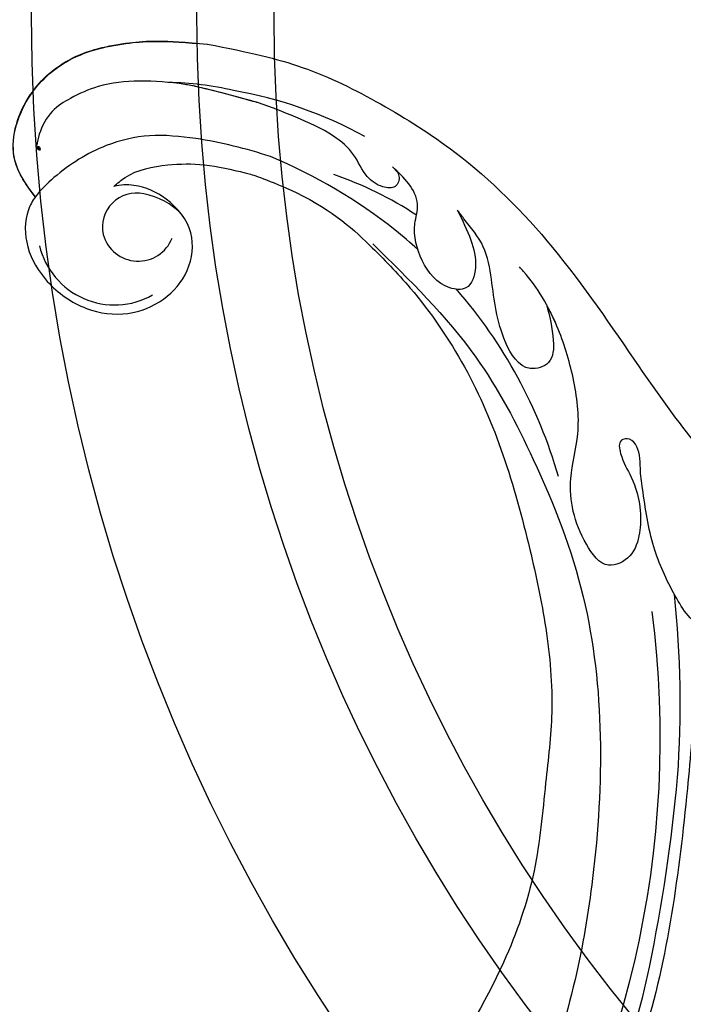
# Model space of a CAD drawing. Units: millimetres. Extents: x 1746 to 5946, y 685 to 3655.
# Drawn here: x 2942 to 3003, y 2161 to 2251 of the extents above; entities that cross this region are included whole.
import ezdxf

# ---------------------------------------------------------------- set-up
doc = ezdxf.new("R2010")
doc.units = ezdxf.units.MM
doc.linetypes.add('HIDDEN', pattern=[9.525, 6.35, -3.175])
doc.layers.add('H-06.木作(細線)', color=8, linetype='Continuous')
doc.layers.add('H-08.木作(細線)', color=8, linetype='Continuous')
doc.layers.add('logo', color=240, linetype='Continuous', plot=False)
doc.styles.get("Standard").update_dxf_attribs({"font": 'arial.ttf'})
doc.styles.add('新細明體', font='txt')
doc.dimstyles.new('10', dxfattribs={"dimtxt": 25, "dimasz": 7.5, "dimexe": 5, "dimexo": 5, "dimgap": 3, "dimtad": 2, "dimdec": 0, "dimtxsty": '新細明體', "dimblk": 'ARCHTICK', "dimcen": 5, "dimclrd": 8, "dimclre": 8, "dimclrt": 4, "dimadec": 0, "dimazin": 0, "dimtfac": 1, "dimtdec": 0, "dimtix": 1, "dimtmove": 2, "dimatfit": 3, "dimldrblk": 'OPEN90', "dimfxl": 1.25, "dimlwd": 9, "dimlwe": 9, "dimarcsym": 0})

# ---------------------------------------------------------------- blocks, each defined once
blk = doc.blocks.new('logo')
at = {"layer": 'logo'}
h = blk.add_hatch(color=256, dxfattribs=at)
edge = h.paths.add_edge_path()
edge.add_ellipse((0.18, 0.6), major_axis=(0.323, 0.566), ratio=0.659111, start_angle=263.8576, end_angle=429.825)
edge.add_arc((0.02, 1.39), 0.399, 258.9967, 261.058)
edge.add_ellipse((0.18, 0.6), major_axis=(0.314, 0.551), ratio=0.659838, start_angle=263.243, end_angle=428.5195, ccw=False)
edge.add_arc((0.51, 0.37), 0.0433, 263.9962, 282.4455)
edge = h.paths.add_edge_path()
edge.add_ellipse((0.18, 0.6), major_axis=(0.314, 0.551), ratio=0.659838, start_angle=70.2744, end_angle=262.8394, ccw=False)
edge.add_arc((0.03, 1.2), 0.237, 245.2323, 248.2557, ccw=False)
edge.add_ellipse((0.18, 0.6), major_axis=(0.323, 0.566), ratio=0.659111, start_angle=71.1999, end_angle=263.5875)
edge.add_arc((0.5, 0.37), 0.0389, 266.4658, 288.3928, ccw=False)
edge = h.paths.add_edge_path(flags=17)
edge.add_line((0.2, 1.02), (0.2, 1.03))
edge.add_arc((0.02, 1.39), 0.399, 261.058, 296.4699, ccw=False)
edge.add_ellipse((0.18, 0.6), major_axis=(0.314, 0.551), ratio=0.659838, start_angle=68.5195, end_angle=70.2744)
edge.add_arc((0.03, 1.2), 0.237, 248.2557, 287.7329)
edge.add_arc((0.18, 0.84), 0.155, 119.2735, 139.7006)
edge.add_arc((0.45, 0.59), 0.526, 137.2638, 146.3296)
edge.add_arc((0.7, 0.49), 0.794, 150.4954, 153.1332)
edge.add_arc((0.17, 0.07), 0.799, 100.8186, 103.2077, ccw=False)
edge.add_arc((0.3, 0.68), 0.325, 138.9231, 148.8948, ccw=False)
edge.add_arc((0.62, 0.39), 0.758, 124.4657, 138.4002, ccw=False)
edge = h.paths.add_edge_path()
edge.add_arc((0.03, 1.2), 0.237, 233.3596, 245.2323)
edge.add_ellipse((0.18, 0.6), major_axis=(0.323, 0.566), ratio=0.659111, start_angle=69.825, end_angle=71.1999, ccw=False)
edge.add_arc((0.02, 1.39), 0.399, 251.1923, 258.9967, ccw=False)
h.paths.add_polyline_path([(-0.05, 0.82, -0.021859), (-0.02, 0.83, -0.004955), (-0.01, 0.85, 0.012967), (-0.05, 0.83, 0.223317), (-0.2, 0.65, 0.425243), (-0.17, 0.61, 0.393247), (-0.02, 0.74, -0.084558), (0.02, 0.84, 0.019194), (-0.02, 0.83, 0.004726), (-0.02, 0.82, 0.021148), (-0.04, 0.73, -0.080721), (-0.07, 0.66, -0.104113), (-0.11, 0.63, -0.094873), (-0.16, 0.62, -0.207877), (-0.18, 0.64, -0.223034), (-0.18, 0.67, -0.16869)], flags=17)
h.paths.add_polyline_path([(0.36, 0.97, 0.088592), (0.28, 0.95, 0.140724), (0.2, 0.82, -0.012272), (0.2, 0.81, -0.041532), (0.22, 0.8, 0.005558), (0.22, 0.82, -0.187874)], flags=17)
h.paths.add_polyline_path([(0.19, 0.73, 0.011592), (0.2, 0.77, 0.056884), (0.19, 0.79, -0.271208), (0.1, 0.71, -0.679677), (0.04, 0.82, -0.290071), (0.16, 0.82, -0.103922), (0.19, 0.79, 0.053349), (0.2, 0.81, -0.004508), (0.2, 0.82, 0.220604), (0.1, 0.86, -0.015501), (0.05, 0.85, 0.008768), (0.03, 0.85, 0.029539), (0.02, 0.84, 1.009367)], flags=17)
h.paths.add_polyline_path([(0.22, 0.8, -0.008928), (0.2, 0.77, -0.347678), (0.17, 0.63, 0.00727), (0.06, 0.58, -0.035606), (0.06, 0.58, 0.01139), (0.07, 0.57, 0.012101), (0.15, 0.61, 0.461639)], flags=17)
h.paths.add_polyline_path([(0.11, 0.67, 0.433181), (0.03, 0.63, 0.04486), (0.03, 0.62, -0.026783), (0.04, 0.62, -0.142026), (0.05, 0.64, -0.307429), (0.09, 0.66, -0.953401), (0.07, 0.62, 0.069613), (0.04, 0.62, 0.042891), (0.04, 0.62, -0.067719), (0.07, 0.61, 0.893379)], flags=17)
h.paths.add_polyline_path([(0.02, 0.61, -0.009243), (0.03, 0.61, -0.026651), (0.03, 0.62, 0.013684), (0.02, 0.62, 0.174326), (0, 0.61, 0.391287), (0.01, 0.57, 0.210555), (0.04, 0.56), (0.04, 0.56, 0.001326), (0.05, 0.57, -0.005065), (0.05, 0.57, -0.027528), (0.04, 0.57, -0.195292), (0.02, 0.58, -0.659298)], flags=17)
h.paths.add_polyline_path([(0.04, 0.62, 0.023127), (0.03, 0.61, 0.184672), (0.04, 0.57, 0.098355), (0.06, 0.58, -0.009788), (0.05, 0.58, -0.240413)], flags=17)
h.paths.add_polyline_path([(0.07, 0.57, -0.002039), (0.05, 0.57, 0.07599), (0.1, 0.55, 0.108431), (0.23, 0.55, -0.004552), (0.23, 0.56, -0.028332), (0.17, 0.55, -0.123708)], flags=17)
h.paths.add_polyline_path([(0.4, 0.74, -0.55173), (0.42, 0.69, -0.18979), (0.3, 0.57, -0.013881), (0.27, 0.56, 0.011039), (0.27, 0.56, 0.022162), (0.29, 0.56, -0.010966), (0.31, 0.57, -0.001761), (0.35, 0.58, 0.034744), (0.38, 0.6, 0.086103), (0.43, 0.67, 0.506659), (0.4, 0.76, 0.355205), (0.25, 0.67, 0.093422), (0.23, 0.56, 0.017263), (0.27, 0.56, -0.31391)], flags=17)
h.paths.add_polyline_path([(0.26, 0.55, -0.009702), (0.27, 0.55, -0.004936), (0.27, 0.56, -0.035369), (0.24, 0.55, -0.002587), (0.23, 0.55, 0.014405), (0.24, 0.53, -0.020509)], flags=17)
h.paths.add_polyline_path([(0.27, 0.55, -0.007857), (0.27, 0.55, 0.009702), (0.26, 0.55, 0.020509), (0.24, 0.53, 0.000681), (0.24, 0.53, -0.002588), (0.24, 0.53, -0.013713), (0.25, 0.53, -0.01198)], flags=17)
h.paths.add_polyline_path([(0.28, 0.52, -0.036579), (0.27, 0.55, 0.01198), (0.25, 0.53, 0.013411), (0.24, 0.53, 0.001089), (0.24, 0.53, 0.015933), (0.24, 0.43, -0.190203), (0.19, 0.3, -0.266161), (0.12, 0.27, -0.207317), (0.18, 0.48, -0.064593), (0.24, 0.53, -0.001017), (0.24, 0.53, -0.000681), (0.24, 0.53, 0.152538), (0.11, 0.38, 0.230241), (0.11, 0.24, 0.234095), (0.21, 0.27, 0.172717), (0.27, 0.37, 0.028132), (0.28, 0.44, -0.014352), (0.28, 0.46, 0.062016), (0.31, 0.45, 0.349487), (0.46, 0.53, 0.392407), (0.44, 0.61, 0.130108), (0.38, 0.6, 0.001865), (0.35, 0.58, -0.054721), (0.29, 0.56, 0.014593), (0.27, 0.55, 0.007857), (0.27, 0.55, -0.01108), (0.3, 0.56, -0.100678), (0.41, 0.59, -0.349203), (0.43, 0.57, -0.402437), (0.32, 0.46, -0.009974), (0.32, 0.47, 0.613372), (0.29, 0.51, 0.175713), (0.28, 0.5, -0.002484), (0.28, 0.49, -0.463644), (0.3, 0.49, -0.513768), (0.3, 0.47, -0.075052), (0.28, 0.48, 0.007944)], flags=17)
h.paths.add_polyline_path([(0.31, 0.45, -0.062016), (0.28, 0.46, -0.007786), (0.28, 0.44, 0.027572), (0.28, 0.41, 0.0582), (0.28, 0.4, 0.26466), (0.38, 0.29, 0.315327), (0.49, 0.33, -0.025867), (0.49, 0.33, -0.380363), (0.35, 0.33, -0.153954), (0.31, 0.4, -0.090831)], flags=17)
h.paths.add_polyline_path([(0.46, 0.37, 0.336432), (0.49, 0.33, 0.025867), (0.49, 0.33, 0.026394), (0.5, 0.33, -0.025927), (0.49, 0.33, -0.173285), (0.47, 0.35, -0.685315), (0.49, 0.38, -0.491027), (0.5, 0.35, -0.040547), (0.49, 0.33, 0.025927), (0.5, 0.33, 0.139653), (0.51, 0.36, 1.004843)], flags=17)
h.paths.add_polyline_path([(0.41, 1, 0.143839), (0.35, 1, 0.069213), (0.28, 0.95, -0.088592), (0.36, 0.97, 0.404636)], flags=17)
h.paths.add_polyline_path([(0.27, 0.95, -0.01627), (0.28, 0.95, -0.069213), (0.35, 1, 0.037626), (0.22, 0.93, -0.082213), (0.04, 0.85, 0.004306), (0.02, 0.85, 0.008989), (0.02, 0.84, -0.006474), (0.03, 0.85, -0.136946), (0.1, 0.86, 0.054668)], flags=17)
for points in [[(0.02, 0.84, 0.019194), (-0.02, 0.83, 0.004726), (-0.02, 0.82, -0.044587), (-0.04, 0.73, -0.07623), (-0.08, 0.67, -0.235864), (-0.16, 0.62, -0.450297), (-0.18, 0.67, -0.16869), (-0.05, 0.82, -0.021859), (-0.02, 0.83, -0.004955), (-0.01, 0.85, 0.012967), (-0.05, 0.83, 0.223317), (-0.2, 0.65, 0.425243), (-0.17, 0.61, 0.393247), (-0.02, 0.74, -0.084558)], [(-0.16, 0.62, -0.206522), (-0.18, 0.64, 0.207877), (-0.16, 0.62, 0.024305), (-0.15, 0.62, -0.043373)], [(0.27, 0.56, -0.011039), (0.27, 0.56, -0.017263), (0.23, 0.56, 0.004552), (0.23, 0.55, 0.002587), (0.24, 0.55, 0.035369)]]:
    blk.add_hatch(color=256, dxfattribs=at).paths.add_polyline_path(points)
h = blk.add_hatch(color=256, dxfattribs=at)
edge = h.paths.add_edge_path()
edge.add_ellipse((0.18, 0.6), major_axis=(0.314, 0.551), ratio=0.659838, start_angle=68.5195, end_angle=70.2744, ccw=False)
edge.add_arc((0.02, 1.39), 0.399, 258.9967, 261.058, ccw=False)
edge.add_ellipse((0.18, 0.6), major_axis=(0.323, 0.566), ratio=0.659111, start_angle=69.825, end_angle=71.1999)
edge.add_arc((0.03, 1.2), 0.237, 245.2323, 248.2557)
h = blk.add_hatch(color=256, dxfattribs=at)
h.paths.add_polyline_path([(0.22, 0.8, 0.041532), (0.2, 0.81, 0.012272), (0.2, 0.82, 0.004508), (0.2, 0.81, -0.053349), (0.19, 0.79, -0.056884), (0.2, 0.77, 0.008928)])
h.paths.add_polyline_path([(0.02, 0.84, -0.008989), (0.02, 0.85, 0.010425), (-0.01, 0.85, 0.004955), (-0.02, 0.83, -0.019194)])
h.paths.add_polyline_path([(0.1, 0.86, 0.136946), (0.03, 0.85, -0.008768), (0.05, 0.85, 0.015501)])
h.paths.add_polyline_path([(0.04, 0.62, 0.026783), (0.03, 0.62, 0.026651), (0.03, 0.61, -0.023127), (0.04, 0.62, -0.042891)])
h.paths.add_polyline_path([(0.07, 0.57, -0.01139), (0.06, 0.58, -0.098355), (0.04, 0.57, 0.027528), (0.05, 0.57, 0.005065), (0.05, 0.57, 0.002039)])
for p, q in [((0.04, 0.56), (0.04, 0.56)), ((0.2, 1.03), (0.2, 1.02))]:
    blk.add_line(p, q, dxfattribs=at)
at = {"layer": 'logo', "lineweight": 0}
for p, q in [((0.04, 0.56), (0.04, 0.56)), ((0.2, 1.02), (0.2, 1.03))]:
    blk.add_line(p, q, dxfattribs=at)
at = {"layer": 'logo'}
for points in [[(-0.17, 0.61, -0.425243), (-0.2, 0.65, -0.223317), (-0.05, 0.83, -0.027703), (0.04, 0.85, 0.082213), (0.22, 0.93, -0.037626), (0.35, 1, -0.143839), (0.41, 1, -0.872775)], [(-0.16, 0.62, -0.434531), (-0.18, 0.67, -0.16869), (-0.05, 0.82, 0.909183)], [(0.2, 1.02, 0.060876), (0.06, 0.9, 0.137716), (-0.02, 0.74, -0.393247), (-0.17, 0.61, 79.578459)], [(-0.11, 1.01, 0.200172), (0.2, 1.03, -0.066965)], [(-0.11, 1.01, 0.241802), (0.1, 0.98, 0.575938)], [(-0.05, 0.82, -0.056349), (0.05, 0.85, 0.070229), (0.27, 0.95, 0.769245)], [(-0.02, 0.82, 0.021148), (-0.04, 0.73, 0.658186)], [(0.06, 0.94, 0.039578), (0.01, 0.88, 0.021193), (-0.02, 0.82, 0.700396)], [(0.04, 0.56, -0.210555), (0.01, 0.57, -0.391287), (0, 0.61, -0.174326), (0.02, 0.62, -0.110406), (0.07, 0.62, 0.953401), (0.09, 0.66)], [(0.22, 0.82, -0.026083), (0.19, 0.73, -1.009367), (0.02, 0.84, 0.624773)], [(0.06, 0.58, -0.338614), (0.02, 0.58, -0.659298), (0.02, 0.61, -0.100316), (0.07, 0.61, 0.893379), (0.11, 0.67, 0.433181), (0.03, 0.63, 0.289299), (0.05, 0.57, 0.081086), (0.1, 0.55, -0.684784)], [(0.02, 0.84, -0.416943), (0.2, 0.81, 0.828532)], [(0.2, 0.81, -0.329321), (0.1, 0.71, -0.679677), (0.04, 0.82, 0.415871)], [(0.04, 0.82, -0.290071), (0.16, 0.82, -0.539799), (0.17, 0.63, 0.00727), (0.06, 0.58, -1.51475)], [(0.09, 0.66, 0.307429), (0.05, 0.64, 0.446432), (0.05, 0.58, 0.145269), (0.17, 0.55, -0.214979)], [(0.15, 0.61, -0.015466), (0.04, 0.56, 0.608014)], [(0.1, 0.98, 0.089367), (0.06, 0.94, 0.028397)], [(0.28, 0.46, -0.035926), (0.27, 0.37, -0.172717), (0.21, 0.27, -0.234095), (0.11, 0.24, -0.230241), (0.11, 0.38, -0.17359), (0.26, 0.55)], [(0.1, 0.55, 0.111049), (0.24, 0.55, 0.147976), (0.38, 0.6, 0.393525)], [(0.24, 0.53, 0.016972), (0.24, 0.43, -0.190203), (0.19, 0.3, -0.266161), (0.12, 0.27, -0.290937), (0.25, 0.53, 0.211969)], [(0.2, 0.81, -0.513007), (0.15, 0.61, -1.702754)], [(0.17, 0.55, 0.059536), (0.3, 0.57, 0.18979), (0.42, 0.69, 0.55173), (0.4, 0.74, 0.38162), (0.28, 0.52, -0.007944), (0.28, 0.48, -0.007944)], [(0.19, 1.02, 0.002733), (0.2, 1.02)], [(0.35, 1, 0.216717), (0.2, 0.81, 0.638327)], [(0.36, 0.97, 0.187874), (0.22, 0.82, 0.783226)], [(0.38, 0.6, 0.086103), (0.43, 0.67, 0.506659), (0.4, 0.76, 0.355205), (0.25, 0.67, 0.113269), (0.24, 0.53, 0.583131)], [(0.25, 0.53, -0.023063), (0.3, 0.56, -0.100678), (0.41, 0.59, -0.349203), (0.43, 0.57, -0.402437), (0.32, 0.46, -0.247136)], [(0.26, 0.55, -0.035274), (0.31, 0.57, -0.003626), (0.38, 0.6, 0.389489)], [(0.27, 0.95, -0.105013), (0.36, 0.97, 0.404636), (0.41, 1, 1.743742)], [(0.38, 0.6, -0.130108), (0.44, 0.61, -0.392407), (0.46, 0.53, -0.420619), (0.28, 0.46, -0.420619)], [(0.28, 0.5, -0.175713), (0.29, 0.51, -0.613372), (0.32, 0.47)], [(0.3, 0.47, 0.513768), (0.3, 0.49, 0.463644), (0.28, 0.49, 0.463644)], [(0.3, 0.47, -0.075052), (0.28, 0.48)], [(0.31, 0.45, 0.090831), (0.31, 0.4, 0.169704), (0.36, 0.32)], [(0.32, 0.47, 0.009974), (0.32, 0.46, 0.009974)], [(0.51, 0.36, -0.166662), (0.49, 0.33, -0.70739)]]:
    blk.add_lwpolyline(points, format="xyb", dxfattribs=at)
at = {"layer": 'logo', "lineweight": 0}
for centre, radius, start, end in [((0.07, 0.58), 0.28, 114.7362, 165.0904), ((-0.16, 0.65), 0.0374, 171.8348, 263.9838), ((0.09, 0.56), 0.292, 119.8523, 158.1526), ((-0.15, 0.65), 0.0336, 149.7688, 246.7364), ((-0.16, 0.76), 0.146, 267.5844, 353.4527), ((-0.17, 0.73), 0.111, 272.2715, 325.3573), ((0.02, 1.39), 0.399, 251.1923, 296.4699), ((-0.26, 0.8), 0.225, 324.2142, 341.6511), ((0.17, 0.07), 0.799, 103.2077, 106.1792), ((0.14, 0.4), 0.462, 110.1482, 115.1572), ((-0.51, 0.9), 0.5, 339.9296, 350.1414), ((0.7, 0.49), 0.794, 153.1332, 154.2687), ((0.7, 0.49), 0.794, 153.1332, 154.2687), ((0.14, 0.4), 0.462, 105.7498, 110.1482), ((0.14, 0.4), 0.462, 105.7498, 110.1482), ((0.3, 0.68), 0.325, 150.9548, 170.2881), ((0.7, 0.49), 0.794, 154.2687, 155.3518), ((0.7, 0.49), 0.794, 150.4954, 153.1332), ((0.17, 0.07), 0.799, 100.8186, 103.2077), ((0.17, 0.07), 0.799, 100.8186, 103.2077), ((0.02, 0.59), 0.027, 151.6425, 237.1215), ((0.1, 0.78), 0.101, 147.8295, 328.8978), ((0.03, 0.58), 0.0386, 98.6046, 138.1597), ((0.45, 0.59), 0.526, 137.2638, 146.3296), ((0.03, 0.6), 0.0177, 105.7526, 239.3398), ((0.03, 0.61), 0.0459, 234.5859, 282.1467), ((0.3, 0.68), 0.325, 138.9231, 148.8948), ((0.1, 0.73), 0.131, 121.8036, 128.5716), ((0.17, 0.07), 0.799, 99.8317, 100.8186), ((0.3, 0.68), 0.325, 148.8948, 150.9548), ((0.14, 0.4), 0.462, 104.2662, 105.7498), ((0.3, 0.68), 0.325, 148.8948, 150.9548), ((0.05, 0.51), 0.117, 102.4178, 105.5537), ((0.05, 0.49), 0.123, 101.6186, 103.7368), ((0.04, 0.61), 0.0383, 230.8646, 275.0659), ((0.1, 0.73), 0.131, 90.6121, 121.8036), ((0.14, 0.4), 0.462, 102.2567, 104.2662), ((0.09, 0.78), 0.0664, 143.3048, 280.117), ((0.09, 0.61), 0.0622, 70.679, 164.3644), ((0.09, 0.62), 0.064, 167.0919, 177.3661), ((0.05, 0.51), 0.117, 96.281, 102.4178), ((0.05, 0.49), 0.123, 96.3193, 101.6186), ((0.05, 0.51), 0.117, 96.281, 102.4178), ((0.09, 0.62), 0.064, 177.3661, 183.4727), ((0.05, 0.49), 0.123, 96.3193, 101.6186), ((0.09, 0.62), 0.064, 177.3661, 183.4727), ((0.09, 0.62), 0.064, 183.4727, 225.325), ((-0.1, 1.46), 0.618, 283.2744, 302.0739), ((0.1, 0.73), 0.11, 60.1861, 124.8898), ((0.08, 0.61), 0.0419, 133.7672, 166.1009), ((0.05, 0.51), 0.117, 80.3525, 96.281), ((0.08, 0.61), 0.0419, 166.1009, 175.9249), ((0.05, 0.49), 0.123, 80.8228, 96.3193), ((0.08, 0.61), 0.0419, 175.9249, 229.9973), ((0.08, 0.61), 0.0419, 166.1009, 175.9249), ((0.04, 0.61), 0.0383, 275.0659, 297.535), ((-0.68, 2.39), 1.97, 291.5203, 291.8241), ((0.09, 0.62), 0.064, 225.325, 231.6324), ((-0.19, 1.69), 0.875, 285.3109, 288.8633), ((0.08, 0.63), 0.0367, 83.4964, 151.8522), ((0.16, 0.76), 0.211, 238.695, 240.9381), ((-0.68, 2.39), 1.97, 291.8241, 292.2914), ((0.13, 0.7), 0.155, 239.2194, 256.6015), ((0.13, 0.7), 0.155, 238.0585, 239.2194), ((0.62, 0.39), 0.758, 124.4657, 138.4002), ((0.18, 0.84), 0.155, 119.2735, 139.7006), ((1.92, -2.98), 4.02, 115.8994, 117.5656), ((0.04, 0.61), 0.0383, 297.535, 305.6919), ((0.16, 0.76), 0.211, 240.9381, 243.5484), ((0.09, 0.65), 0.0353, 243.9263, 51.0341), ((0.08, 0.64), 0.0217, 251.3968, 65.9306), ((-0.68, 2.39), 1.97, 292.2914, 295.0645), ((0.16, 0.76), 0.211, 243.5484, 271.7569), ((0.26, 0.31), 0.166, 155.203, 207.0666), ((-0.19, 1.69), 0.875, 288.8633, 301.3798), ((0.1, 0.73), 0.131, 40.8505, 90.6121), ((0.08, 0.83), 0.116, 281.7653, 342.4614), ((0.16, 0.86), 0.321, 258.87, 283.6239), ((0.41, 0.25), 0.329, 122.0966, 156.7882), ((0.39, 0.3), 0.273, 124.9761, 186.879), ((0.1, 0.73), 0.13, 292.5765, 31.6961), ((0.1, 0.72), 0.114, 36.3079, 60.04), ((0.1, 0.72), 0.114, 306.5995, 23.2852), ((0.14, 1.13), 0.581, 272.9888, 279.4802), ((0.08, 0.83), 0.116, 342.4614, 354.6764), ((0.08, 0.83), 0.116, 342.4614, 354.6764), ((0.1, 0.72), 0.114, 23.2852, 36.3079), ((0.1, 0.72), 0.114, 23.2852, 36.3079), ((-0.61, 1.07), 0.874, 336.959, 339.6154), ((0.47, 0.74), 0.286, 131.3266, 163.3678), ((0.47, 0.74), 0.286, 163.3678, 164.401), ((0.1, 0.73), 0.131, 38.0381, 40.8505), ((0.47, 0.74), 0.286, 163.3678, 164.401), ((0.1, 0.73), 0.131, 38.0381, 40.8505), ((0.1, 0.73), 0.13, 31.6961, 41.2089), ((0.1, 0.73), 0.13, 31.6961, 41.2089), ((-0.61, 1.07), 0.874, 339.6154, 341.6615), ((-0.61, 1.07), 0.874, 339.6154, 341.6615), ((0.71, 0.13), 0.935, 112.6486, 121.2678), ((0.49, 0.72), 0.291, 117.4328, 159.9943), ((-0.61, 1.07), 0.874, 341.6615, 342.9354), ((0.14, 1.13), 0.581, 279.4802, 283.4362), ((0.55, 0.57), 0.32, 182.4453, 183.4886), ((0.16, 0.86), 0.321, 283.6239, 284.2167), ((0.55, 0.57), 0.32, 183.4886, 186.7897), ((0.22, 0.81), 0.256, 273.4512, 281.5539), ((0.41, 0.25), 0.329, 117.3968, 122.0966), ((0.4, 0.3), 0.281, 122.374, 125.4474), ((-0.3, 0.45), 0.545, 7.5429, 8.1488), ((0.55, 0.57), 0.32, 186.7897, 186.9458), ((0.38, 0.63), 0.137, 82.2276, 160.4489), ((0.52, 0.03), 0.577, 115.5374, 118.2829), ((0.44, 0.18), 0.406, 114.5532, 116.7766), ((0.38, 0.75), 0.226, 115.8995, 119.6279), ((0.46, 0.56), 0.187, 109.838, 179.5483), ((0.14, 1.13), 0.581, 283.4362, 286.6173), ((0.46, 0.56), 0.187, 179.5483, 182.0782), ((0.22, 0.81), 0.256, 281.5539, 286.6322), ((0.44, 0.18), 0.406, 111.2089, 114.5532), ((0.52, 0.03), 0.577, 112.9982, 115.5374), ((0.46, 0.56), 0.187, 182.0782, 183.2094), ((0.46, 0.56), 0.187, 183.2094, 185.01), ((0.46, 0.56), 0.187, 185.01, 193.3895), ((0.47, 0.74), 0.286, 115.4894, 131.3266), ((0.47, 0.74), 0.286, 115.4894, 131.3266), ((0.38, 0.75), 0.226, 95.6485, 115.8995), ((0.38, 0.75), 0.226, 95.6485, 115.8995), ((0.34, 0.58), 0.136, 244.3758, 335.626), ((-1.08, 0.39), 1.36, 3.6768, 5.4974), ((0.29, 0.48), 0.0241, 86.756, 126.6195), ((-1.08, 0.39), 1.36, 4.2266, 4.7959), ((0.29, 0.48), 0.0148, 48.9877, 148.4858), ((0.32, 0.54), 0.0724, 235.2903, 252.4587), ((0.6, 0.44), 0.32, 175.9493, 185.5558), ((0.34, 0.58), 0.136, 244.3758, 258.5706), ((0.6, 0.44), 0.32, 175.9493, 185.5558), ((0.32, 0.4), 0.038, 179.2922, 192.6156), ((0.42, 0.43), 0.142, 192.9154, 252.2115), ((0.22, 0.81), 0.256, 286.6322, 299.1609), ((0.44, 0.18), 0.406, 108.6958, 111.2089), ((0.3, 0.48), 0.0251, 327.1994, 93.2945), ((0.22, 0.78), 0.227, 292.2367, 335.222), ((0.43, 0.3), 0.29, 94.0374, 117.0335), ((0.29, 0.48), 0.016, 301.3037, 50.0743), ((2.55, -4.36), 5.41, 114.0704, 114.474), ((0.46, 0.43), 0.143, 189.1555, 227.6818), ((0.32, 0.58), 0.111, 267.175, 354.8617), ((0.43, 0.44), 0.113, 165.2767, 167.5624), ((0.42, 0.41), 0.104, 219.3152, 312.3495), ((0.39, 0.9), 0.101, 81.2439, 113.9848), ((0.22, 0.81), 0.256, 299.1609, 307.1205), ((2.55, -4.36), 5.41, 113.6429, 114.0704), ((0.37, 1.01), 0.0392, 258.5502, 346.6702), ((0.21, 0.8), 0.262, 310.2009, 329.8856), ((0.42, 0.5), 0.103, 81.5328, 111.1847), ((0.41, 0.39), 0.106, 252.0283, 322.0343), ((0.38, 0.7), 0.0613, 327.2799, 74.7579), ((0.39, 0.7), 0.0345, 330.444, 85.9913), ((0.41, 0.56), 0.0267, 8.5098, 85.5073), ((0.41, 0.55), 0.0627, 337.3085, 63.01), ((0.49, 0.36), 0.0248, 345.864, 166.4176), ((0.5, 0.37), 0.0389, 177.6916, 252.0699), ((0.49, 0.36), 0.0192, 85.2505, 222.9442), ((0.51, 0.37), 0.0433, 213.0653, 252.3889), ((0.48, 0.36), 0.0263, 331.2506, 75.8597), ((0.43, 0.4), 0.0917, 317.7365, 327.0242), ((0.51, 0.37), 0.0433, 252.3889, 295.424), ((0.5, 0.37), 0.0389, 252.0699, 306.6919)]:
    blk.add_arc(centre, radius, start, end, dxfattribs=at)
at = {"layer": 'logo'}
for major_axis, ratio in [((0.323, 0.566), 0.659111), ((0.314, 0.551), 0.659838)]:
    blk.add_ellipse((0.18, 0.6), major_axis=major_axis, ratio=ratio, dxfattribs=at)
at = {"layer": 'logo', "insert": (-0.18, 0.21), "char_height": 0.0564, "width": 0.7641, "attachment_point": 1}
blk.add_mtext('{\\fVerdana|b0|i1|c0|p34;GOODWARE}', dxfattribs=at)
blk = doc.blocks.new('SE-21052L-d')
at = {"layer": 'H-08.木作(細線)', "ltscale": 0.2}
for centre, radius, start, end in [((72.702, 44.331), 27.823, 47.46337, 59.70009), ((67.332, 35.107), 38.318, 31.87735, 50.87361), ((59.925, 29.137), 42.755, 42.371, 51.7336), ((76.03, 59.267), 7.021, 164.31611, 270.0124), ((77.77, 58.333), 3.088, 48.02876, 163.2682), ((77.77, 58.333), 3.088, 48.02876, 163.2682), ((75.849, 55.825), 6.243, 13.8875, 50.31256), ((75.849, 55.825), 6.243, 13.8875, 50.31256), ((78.019, 58.435), 3.301, 166.20643, 309.22998), ((78.019, 58.435), 3.301, 166.20643, 309.22998), ((52.665, 27.746), 49.208, 22.52552, 37.86545), ((70.126, 31.078), 34.179, 27.45369, 41.5186), ((56.539, 30.119), 44.726, 18.17254, 21.6187), ((56.539, 30.119), 44.726, 18.17254, 21.6187), ((56.539, 30.119), 44.726, 346.71484, 11.69545), ((17.215, 42.718), 94.492, 326.63594, 336.71912), ((18.618, 38.386), 89.336, 297.11476, 338.05869), ((-32.329, 79.292), 156.02, 319.02257, 325.42402), ((40.241, 16.113), 59.802, 298.30061, 319.12729)]:
    blk.add_arc(centre, radius, start, end, dxfattribs=at)
for points, knots in [([(71.121, 65.22), (70.934, 66.539), (70.585, 69.809), (74.582, 73.757), (80.108, 75.023), (85.16, 73.497), (88.212, 71.942), (91.512, 69.664)], [0.632725, 0.632725, 0.632725, 0.632725, 6.334478, 14.888411, 22.453531, 30.872127, 37.70323, 37.70323, 37.70323, 37.70323]), ([(71.121, 65.22), (70.934, 66.539), (70.585, 69.809), (74.582, 73.757), (80.108, 75.023), (85.16, 73.497), (88.212, 71.942), (91.512, 69.664)], [0.632725, 0.632725, 0.632725, 0.632725, 6.334478, 14.888411, 22.453531, 30.872127, 37.70323, 37.70323, 37.70323, 37.70323]), ([(71.121, 65.194), (70.934, 66.513), (70.585, 69.784), (74.582, 73.731), (80.108, 74.997), (85.16, 73.471), (88.212, 71.916), (91.512, 69.638)], [0.632725, 0.632725, 0.632725, 0.632725, 6.334478, 14.888411, 22.453531, 30.872127, 37.70323, 37.70323, 37.70323, 37.70323]), ([(92.512, 63.188), (89.003, 66.609), (87.414, 67.936), (84.658, 69.794), (81.362, 71.238), (78.517, 71.501), (76.101, 71.374), (74.476, 70.35), (73.736, 69.477), (73.511, 69.211)], [19.115061, 19.115061, 19.115061, 19.115061, 21.17573, 25.307754, 29.077587, 31.793189, 33.832283, 36.220443, 37.267395, 37.267395, 37.267395, 37.267395]), ([(91.512, 64.161), (89.003, 66.609), (87.414, 67.936), (84.658, 69.794), (81.362, 71.238), (78.517, 71.501), (76.101, 71.374), (74.476, 70.35), (73.736, 69.477), (73.511, 69.211)], [19.115061, 19.115061, 19.115061, 19.115061, 21.17573, 25.307754, 29.077587, 31.793189, 33.832283, 36.220443, 37.267395, 37.267395, 37.267395, 37.267395]), ([(91.512, 69.664), (94.53, 67.101), (98.344, 63.665), (102.706, 57.232), (107.199, 48.93), (110.26, 37.959), (111.134, 26.629), (112.187, 16.361), (114.131, 7.968), (117.415, 0.262), (120.435, -4.565), (122.67, -6.439), (122.903, -6.622)], [39.478514, 39.478514, 39.478514, 39.478514, 50.373651, 62.018806, 73.979236, 92.322983, 112.200626, 124.566732, 138.314946, 150.354793, 161.885746, 163.191302, 163.191302, 163.191302, 163.191302]), ([(91.512, 69.664), (94.53, 67.101), (98.344, 63.665), (102.706, 57.232), (107.199, 48.93), (110.26, 37.959), (111.134, 26.629), (112.187, 16.361), (114.131, 7.968), (117.415, 0.262), (120.435, -4.565), (122.67, -6.439), (122.903, -6.622)], [39.478514, 39.478514, 39.478514, 39.478514, 50.373651, 62.018806, 73.979236, 92.322983, 112.200626, 124.566732, 138.314946, 150.354793, 161.885746, 163.191302, 163.191302, 163.191302, 163.191302]), ([(91.512, 69.664), (94.53, 67.101), (98.344, 63.665), (102.706, 57.232), (107.199, 48.93), (110.26, 37.959), (111.134, 26.629), (112.187, 16.361), (114.131, 7.968), (117.415, 0.262), (120.435, -4.565), (122.67, -6.439), (122.903, -6.622)], [39.478514, 39.478514, 39.478514, 39.478514, 50.373651, 62.018806, 73.979236, 92.322983, 112.200626, 124.566732, 138.314946, 150.354793, 161.885746, 163.191302, 163.191302, 163.191302, 163.191302]), ([(86.404, 62.705), (85.269, 63.54), (83.044, 65.177), (78.51, 66.443), (74.529, 66.238), (71.843, 65.556), (71.121, 65.22)], [0, 0, 0, 0, 6.240138, 12.229275, 20.480981, 24.025654, 24.025654, 24.025654, 24.025654]), ([(71.121, 65.22), (70.715, 65.03), (69.382, 64.218), (67.965, 61.561), (68.1, 57.705), (69.834, 54.049), (73.048, 51.616), (76.711, 51.158), (80.06, 52.369), (82.356, 55.468), (81.677, 59.169), (79.943, 61.591), (78.383, 62.393), (77.795, 62.547)], [24.025654, 24.025654, 24.025654, 24.025654, 26.019546, 31.033257, 36.367905, 42.793146, 48.41696, 53.575806, 58.587229, 63.689514, 69.290481, 74.015909, 76.670133, 76.670133, 76.670133, 76.670133]), ([(71.121, 65.22), (70.715, 65.03), (69.382, 64.218), (67.965, 61.561), (68.1, 57.705), (69.834, 54.049), (73.048, 51.616), (76.711, 51.158), (80.06, 52.369), (82.356, 55.468), (81.677, 59.169), (79.943, 61.591), (78.383, 62.393), (77.795, 62.547)], [24.025654, 24.025654, 24.025654, 24.025654, 26.019546, 31.033257, 36.367905, 42.793146, 48.41696, 53.575806, 58.587229, 63.689514, 69.290481, 74.015909, 76.670133, 76.670133, 76.670133, 76.670133]), ([(71.121, 65.22), (70.715, 65.03), (69.382, 64.218), (67.965, 61.561), (68.1, 57.705), (69.834, 54.049), (73.048, 51.616), (76.711, 51.158), (80.06, 52.369), (82.356, 55.468), (81.677, 59.169), (79.943, 61.591), (78.383, 62.393), (77.795, 62.547)], [24.025654, 24.025654, 24.025654, 24.025654, 26.019546, 31.033257, 36.367905, 42.793146, 48.41696, 53.575806, 58.587229, 63.689514, 69.290481, 74.015909, 76.670133, 76.670133, 76.670133, 76.670133]), ([(100.703, 51.723), (100.813, 51.375), (101.03, 50.689), (100.009, 49.776), (98.798, 50.681), (98.044, 52.239), (98.364, 54.488), (97.321, 57.255), (95.304, 59.899), (93.637, 62.017), (92.659, 63.039), (91.512, 64.161)], [0, 0, 0, 0, 1.024915, 2.019755, 3.129104, 4.84567, 7.152713, 9.652128, 13.486107, 17.103706, 17.7306, 17.7306, 17.7306, 17.7306]), ([(77.795, 62.547), (78.223, 62.652), (79.99, 62.997), (82.849, 62.049), (86.015, 60.348), (88.336, 58.235), (89.685, 56.948), (91.512, 54.564)], [1.278891, 1.278891, 1.278891, 1.278891, 3.227628, 9.319977, 14.272, 19.524258, 22.116506, 22.116506, 22.116506, 22.116506]), ([(77.795, 62.547), (78.223, 62.652), (79.99, 62.997), (82.849, 62.049), (86.015, 60.348), (88.336, 58.235), (89.685, 56.948), (91.512, 54.564)], [1.278891, 1.278891, 1.278891, 1.278891, 3.227628, 9.319977, 14.272, 19.524258, 22.116506, 22.116506, 22.116506, 22.116506]), ([(77.795, 62.547), (78.223, 62.652), (79.99, 62.997), (82.849, 62.049), (86.015, 60.348), (88.336, 58.235), (89.685, 56.948), (91.512, 54.564)], [1.278891, 1.278891, 1.278891, 1.278891, 3.227628, 9.319977, 14.272, 19.524258, 22.116506, 22.116506, 22.116506, 22.116506]), ([(100.703, 51.723), (100.813, 51.375), (101.03, 50.689), (100.009, 49.776), (98.798, 50.681), (98.044, 52.239), (98.364, 54.488), (97.321, 57.255), (95.304, 59.899), (93.637, 62.017), (92.659, 63.039), (92.512, 63.188)], [0, 0, 0, 0, 1.024915, 2.019755, 3.129104, 4.84567, 7.152713, 9.652128, 13.486107, 17.103706, 17.7306, 17.7306, 17.7306, 17.7306]), ([(91.512, 54.564), (93.902, 51.285), (95.316, 47.158), (97.111, 40.312), (97.802, 32.677), (96.836, 23.913), (94.788, 15.854), (92.429, 8.251), (89.488, 1.711), (85.093, -4.233), (80.748, -10.668), (73.359, -17.17), (63.61, -22.624), (52.93, -27.165), (44.311, -29.244), (39.634, -30.154), (38.25, -30.418)], [24.526849, 24.526849, 24.526849, 24.526849, 35.35441, 43.327453, 56.239845, 69.158989, 82.449083, 93.230578, 104.641501, 114.15663, 126.114845, 139.128069, 157.54163, 175.705844, 190.664437, 196.941848, 196.941848, 196.941848, 196.941848]), ([(91.512, 54.564), (93.902, 51.285), (95.316, 47.158), (97.111, 40.312), (97.802, 32.677), (96.836, 23.913), (94.788, 15.854), (92.429, 8.251), (89.488, 1.711), (85.093, -4.233), (80.748, -10.668), (73.359, -17.17), (63.61, -22.624), (52.93, -27.165), (44.311, -29.244), (39.634, -30.154), (38.25, -30.418)], [24.526849, 24.526849, 24.526849, 24.526849, 35.35441, 43.327453, 56.239845, 69.158989, 82.449083, 93.230578, 104.641501, 114.15663, 126.114845, 139.128069, 157.54163, 175.705844, 190.664437, 196.941848, 196.941848, 196.941848, 196.941848]), ([(91.512, 54.564), (93.902, 51.285), (95.316, 47.158), (97.111, 40.312), (97.802, 32.677), (96.836, 23.913), (94.788, 15.854), (92.429, 8.251), (89.488, 1.711), (85.093, -4.233), (80.748, -10.668), (73.359, -17.17), (63.61, -22.624), (52.93, -27.165), (44.311, -29.244), (39.634, -30.154), (38.25, -30.418)], [24.526849, 24.526849, 24.526849, 24.526849, 35.35441, 43.327453, 56.239845, 69.158989, 82.449083, 93.230578, 104.641501, 114.15663, 126.114845, 139.128069, 157.54163, 175.705844, 190.664437, 196.941848, 196.941848, 196.941848, 196.941848]), ([(103.921, 45.408), (103.864, 44.412), (103.759, 42.566), (103.145, 40.182), (101.33, 38.445), (99.097, 40), (98.646, 42.981), (99.434, 45.905), (101.295, 47.605), (101.353, 49.749), (100.923, 51.056), (100.703, 51.723)], [0, 0, 0, 0, 2.968498, 5.503884, 7.545586, 8.994495, 12.523061, 15.932269, 17.70849, 19.741348, 21.863498, 21.863498, 21.863498, 21.863498]), ([(103.921, 45.408), (103.864, 44.412), (103.759, 42.566), (103.145, 40.182), (101.33, 38.445), (99.097, 40), (98.646, 42.981), (99.434, 45.905), (101.295, 47.605), (101.353, 49.749), (100.923, 51.056), (100.703, 51.723)], [0, 0, 0, 0, 2.968498, 5.503884, 7.545586, 8.994495, 12.523061, 15.932269, 17.70849, 19.741348, 21.863498, 21.863498, 21.863498, 21.863498]), ([(95.719, 46.504), (97.032, 42.026), (99.351, 34.118), (98.995, 21.423), (97.299, 9.256), (92.124, -2.786), (85.779, -12.6), (78.851, -21.225), (70.845, -28.777), (61.257, -36.308), (50.34, -41.69), (39.463, -45.963), (28.413, -48.052), (18.079, -49.189), (8.607, -49.649), (2.717, -48.403), (-0.942, -48.209), (-1.737, -48.492), (-2.158, -48.641)], [0, 0, 0, 0, 13.895137, 24.540056, 37.799017, 50.536723, 63.467591, 72.790813, 83.648071, 96.430937, 109.190436, 120.008865, 131.39806, 142.762056, 151.268717, 159.62776, 160.80768, 162.132684, 162.132684, 162.132684, 162.132684]), ([(95.719, 46.504), (97.032, 42.026), (99.351, 34.118), (98.995, 21.423), (97.299, 9.256), (92.124, -2.786), (85.779, -12.6), (78.851, -21.225), (70.845, -28.777), (61.257, -36.308), (50.34, -41.69), (39.463, -45.963), (28.413, -48.052), (18.079, -49.189), (8.607, -49.649), (2.717, -48.403), (-0.942, -48.209), (-1.737, -48.492), (-2.158, -48.641)], [0, 0, 0, 0, 13.895137, 24.540056, 37.799017, 50.536723, 63.467591, 72.790813, 83.648071, 96.430937, 109.190436, 120.008865, 131.39806, 142.762056, 151.268717, 159.62776, 160.80768, 162.132684, 162.132684, 162.132684, 162.132684]), ([(106.77, 33.982), (106.494, 32.942), (106.05, 31.268), (104.647, 28.939), (101.792, 29.599), (101.656, 34.009), (103.211, 37.477), (104.628, 41.363), (104.144, 43.747), (103.964, 45.088), (103.921, 45.408)], [0, 0, 0, 0, 3.325341, 5.351905, 7.110134, 10.377132, 16.232421, 19.277988, 22.371531, 23.344163, 23.344163, 23.344163, 23.344163]), ([(106.77, 33.982), (106.494, 32.942), (106.05, 31.268), (104.647, 28.939), (101.792, 29.599), (101.656, 34.009), (103.211, 37.477), (104.628, 41.363), (104.144, 43.747), (103.964, 45.088), (103.921, 45.408)], [0, 0, 0, 0, 3.325341, 5.351905, 7.110134, 10.377132, 16.232421, 19.277988, 22.371531, 23.344163, 23.344163, 23.344163, 23.344163]), ([(108.403, 3.784), (108.482, 3.013), (108.623, 1.626), (106.836, -0.048), (104.107, 1.571), (103.917, 5.545), (104.286, 10.254), (105.763, 14.032), (106.788, 16.707), (107.612, 18.028), (107.738, 19.699), (106.38, 20.066), (105.773, 18.398), (105.933, 16.366), (105.301, 13.784), (103.998, 11.685), (102.422, 10.129), (99.49, 10.273), (99.018, 14.657), (100.221, 18.773), (103.951, 22.467), (105.729, 26.913), (106.876, 32.068), (106.824, 35.917), (106.341, 37.985), (106.3, 38.163)], [0, 0, 0, 0, 2.23946, 4.032182, 5.97087, 10.114905, 14.959183, 20.351241, 22.191942, 23.406244, 25.270737, 25.796568, 27.00066, 29.340313, 32.511009, 34.517375, 36.785109, 38.885196, 41.650022, 47.785886, 51.873531, 56.973873, 61.896517, 67.718574, 68.266639, 68.266639, 68.266639, 68.266639]), ([(108.403, 3.784), (108.482, 3.013), (108.623, 1.626), (106.836, -0.048), (104.107, 1.571), (103.917, 5.545), (104.286, 10.254), (105.763, 14.032), (106.788, 16.707), (107.612, 18.028), (107.738, 19.699), (106.38, 20.066), (105.773, 18.398), (105.933, 16.366), (105.301, 13.784), (103.998, 11.685), (102.422, 10.129), (99.49, 10.273), (99.018, 14.657), (100.221, 18.773), (103.951, 22.467), (105.729, 26.913), (106.611, 30.878), (106.764, 33.257), (106.77, 33.983)], [0, 0, 0, 0, 3.326423, 5.989274, 8.86894, 15.024357, 22.219894, 30.229084, 32.963203, 34.766889, 37.536347, 38.3174, 40.105918, 43.581164, 48.290816, 51.271007, 54.639427, 57.758829, 61.865614, 70.97963, 77.051288, 84.627173, 91.939111, 95.154674, 95.154674, 95.154674, 95.154674]), ([(101.268, -3.411), (99.66, -5.807), (95.916, -11.384), (89.702, -19.911), (82.21, -28.486), (73.129, -34.917), (63.853, -40.574), (53.717, -45.763), (42.614, -49.192), (30.065, -51.906), (17.72, -52.92), (7.306, -52.914), (0.413, -51.516), (-2.776, -50.51), (-4.244, -50.043)], [0, 0, 0, 0, 12.857957, 29.924772, 47.042881, 63.274069, 79.237497, 95.50301, 113.844525, 130.832325, 152.628889, 168.961207, 176.992121, 183.857508, 183.857508, 183.857508, 183.857508]), ([(101.268, -3.411), (99.66, -5.807), (95.916, -11.384), (89.702, -19.911), (82.21, -28.486), (73.129, -34.917), (63.853, -40.574), (53.717, -45.763), (42.614, -49.192), (30.065, -51.906), (17.72, -52.92), (7.306, -52.914), (0.413, -51.516), (-2.776, -50.51), (-4.244, -50.043)], [0, 0, 0, 0, 12.857957, 29.924772, 47.042881, 63.274069, 79.237497, 95.50301, 113.844525, 130.832325, 152.628889, 168.961207, 176.992121, 183.857508, 183.857508, 183.857508, 183.857508]), ([(101.268, -3.411), (99.66, -5.807), (95.916, -11.384), (89.702, -19.911), (82.21, -28.486), (73.129, -34.917), (63.853, -40.574), (53.717, -45.763), (42.614, -49.192), (30.065, -51.906), (17.72, -52.92), (7.306, -52.914), (0.413, -51.516), (-2.776, -50.51), (-4.244, -50.043)], [0, 0, 0, 0, 12.857957, 29.924772, 47.042881, 63.274069, 79.237497, 95.50301, 113.844525, 130.832325, 152.628889, 168.961207, 176.992121, 183.857508, 183.857508, 183.857508, 183.857508])]:
    blk.add_open_spline(points, degree=3, knots=knots, dxfattribs=at)
at = {"layer": 'H-08.木作(細線)', "extrusion": (0, 0, -1), "xscale": -0.2764799999999999, "yscale": 0.2764799999999999, "zscale": -0.2764799999999999, "rotation": 333.270336305875}
blk.add_blockref('logo', (-73.579, 68.74), dxfattribs=at)
blk = doc.blocks.new('_ArchTick')
at = {"color": 0, "linetype": 'ByBlock', "const_width": 0.15}
blk.add_lwpolyline([(-0.5, -0.5), (0.5, 0.5)], dxfattribs=at)
blk = doc.blocks.new('*D26')
at = {"layer": 'DEFPOINTS', "color": 0, "transparency": 16777216}
for p in [(2240.961, 2879.848), (3975.789, 2879.848), (3975.789, 1537.668)]:
    blk.add_point(p, dxfattribs=at)
at = {"layer": 'H-06.木作(細線)', "color": 8, "linetype": 'HIDDEN', "lineweight": 9, "transparency": 16777216}
for p, q in [((2240.961, 2874.848), (2240.961, 1532.668)), ((3975.789, 2874.848), (3975.789, 1532.668))]:
    blk.add_line(p, q, dxfattribs=at)
at = {"layer": 'H-06.木作(細線)', "color": 8, "lineweight": 9, "transparency": 16777216}
blk.add_line((2240.961, 1537.668), (3975.789, 1537.668), dxfattribs=at)
at = {"layer": 'H-06.木作(細線)', "color": 8, "lineweight": 9, "transparency": 16777216, "xscale": 7.5, "yscale": 7.5, "zscale": 7.5, "rotation": 180}
blk.add_blockref('_ArchTick', (2240.961, 1537.668), dxfattribs=at)
at = {"layer": 'H-06.木作(細線)', "color": 8, "lineweight": 9, "transparency": 16777216, "xscale": 7.5, "yscale": 7.5, "zscale": 7.5}
blk.add_blockref('_ArchTick', (3975.789, 1537.668), dxfattribs=at)
at = {"layer": 'H-06.木作(細線)', "color": 4, "transparency": 16777216, "insert": (3108.375, 1520.515), "char_height": 25, "attachment_point": 5, "style": '新細明體'}
blk.add_mtext('1735', dxfattribs=at)
blk = doc.blocks.new('_Open90')
at = {"color": 0, "linetype": 'ByBlock', "lineweight": -2}
for p, q in [((-0.5, 0.5), (0, 0)), ((0, 0), (-1, 0)), ((0, 0), (-0.5, -0.5))]:
    blk.add_line(p, q, dxfattribs=at)
blk = doc.blocks.new('*D27')
at = {"layer": 'DEFPOINTS', "color": 0, "transparency": 16777216}
for p in [(2165.585, 2879.848), (3975.789, 2879.848), (3975.789, 1622.364)]:
    blk.add_point(p, dxfattribs=at)
at = {"layer": 'H-06.木作(細線)', "color": 8, "linetype": 'HIDDEN', "lineweight": 9, "transparency": 16777216}
for p, q in [((3970.789, 2879.848), (2160.585, 2879.848)), ((3970.789, 1622.364), (2160.585, 1622.364))]:
    blk.add_line(p, q, dxfattribs=at)
at = {"layer": 'H-06.木作(細線)', "color": 8, "lineweight": 9, "transparency": 16777216}
blk.add_line((2165.585, 1622.364), (2165.585, 2879.848), dxfattribs=at)
at = {"layer": 'H-06.木作(細線)', "color": 8, "lineweight": 9, "transparency": 16777216, "xscale": 7.5, "yscale": 7.5, "zscale": 7.5}
for p, rotation in [((2165.585, 2879.848), 90), ((2165.585, 1622.364), 270)]:
    blk.add_blockref('_ArchTick', p, dxfattribs=dict(at, rotation=rotation))
at = {"layer": 'H-06.木作(細線)', "color": 4, "transparency": 16777216, "insert": (2148.432, 2251.106), "char_height": 25, "attachment_point": 5, "rotation": 90, "style": '新細明體'}
blk.add_mtext('1257', dxfattribs=at)

msp = doc.modelspace()

# ---------------------------------------------------------------- linework, layer by layer
at = {"layer": 'H-08.木作(細線)', "color": 6}
msp.add_circle((3108.375, 2251.109), 165, dxfattribs=at)
at = {"layer": 'H-08.木作(細線)'}
for radius in [150, 143]:
    msp.add_circle((3108.375, 2251.109), radius, dxfattribs=at)

# ---------------------------------------------------------------- block references
at = {"rotation": 29.32339429163341}
msp.add_blockref('SE-21052L-d', (2913.651, 2142.953, 0), dxfattribs=at)

# ---------------------------------------------------------------- dimensions: what is measured, and where the dimension line sits
at = {"layer": 'H-06.木作(細線)'}
dim = msp.add_linear_dim(base=(2165.585, 2879.848), p1=(3975.789, 1622.364), p2=(3975.789, 2879.848), angle=90, dimstyle='10', dxfattribs=at)
dim.commit()
dim.dimension.update_dxf_attribs({"geometry": '*D27', "text_midpoint": (2148.432, 2251.106)})
dim = msp.add_linear_dim(base=(3975.789, 1537.668), p1=(2240.961, 2879.848), p2=(3975.789, 2879.848), dimstyle='10', dxfattribs=at)
dim.commit()
dim.dimension.update_dxf_attribs({"geometry": '*D26', "text_midpoint": (3108.375, 1520.515)})

doc.saveas('drawing.dxf')
